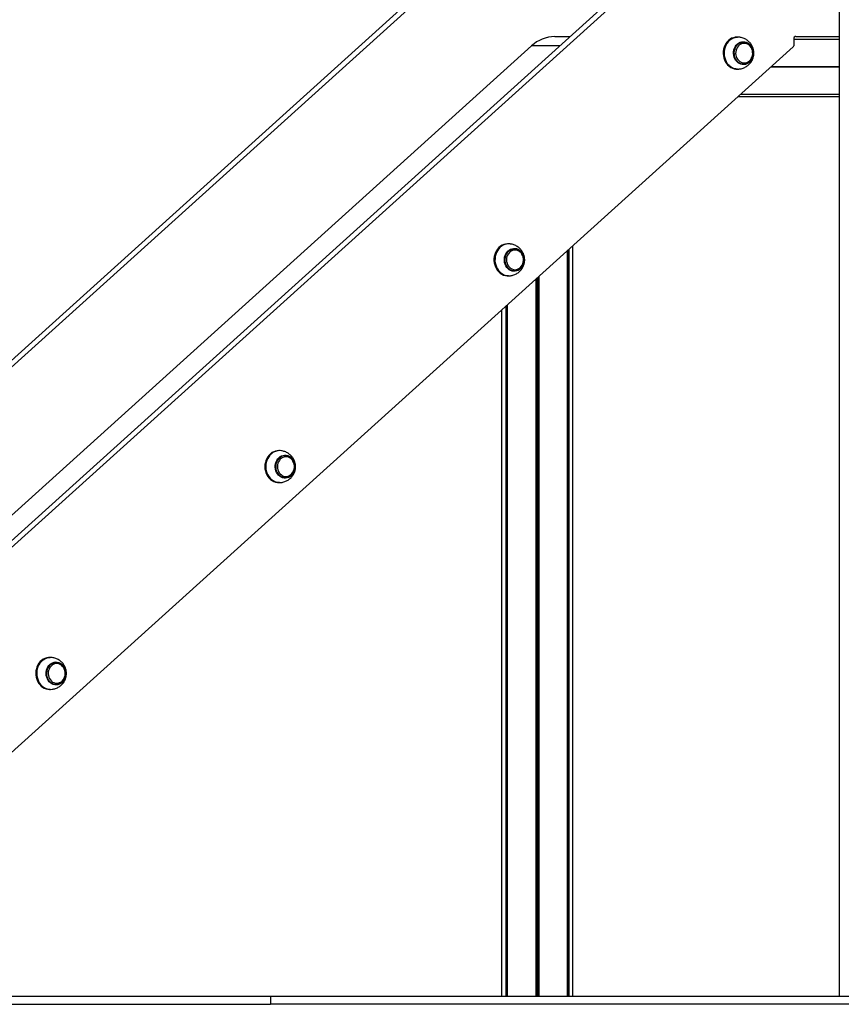
# Model space of a CAD drawing. Units: millimetres. Extents: x 1257 to 7155, y 1473 to 8911.
# Drawn here: x 4063 to 5091, y 6793 to 8024 of the extents above; entities that cross this region are included whole.
import ezdxf

# ---------------------------------------------------------------- set-up
doc = ezdxf.new("R2010")
doc.units = ezdxf.units.MM
doc.header["$LTSCALE"] = 50

msp = doc.modelspace()

# ---------------------------------------------------------------- linework, layer by layer
at = {"color": 7, "linetype": 'Continuous', "lineweight": 25}
for p, q in [((5088.5, 8901.1), (5088.5, 6803.1)), ((4654.7, 8141.3), (3634.4, 7220.8)), ((4664.2, 8141.3), (3643.9, 7220.8)), ((4904.7, 8141.3), (3884.4, 7220.8)), ((4914.2, 8141.3), (3893.9, 7220.8)), ((4732.8, 8003.1), (4732.6, 8003.1)), ((4732.8, 8003.1), (4751.5, 8003.1)), ((5034.1, 8003.1), (5033.2, 8003.1)), ((5034.1, 8003.1), (5088.5, 8003.1)), ((3738.5, 7121), (4703.5, 7991.6)), ((4961.3, 8002.5), (4960.5, 8002.5)), ((4968.3, 7996), (4968.5, 7996)), ((5031.5, 8001.1), (5031.5, 7991.7)), ((3944.8, 7010.4), (5030.8, 7990.2)), ((4968.5, 7969), (4968.3, 7969)), ((4960.5, 7962.5), (4961.3, 7962.5)), ((4962, 7928.1), (5088.5, 7928.1)), ((4674.6, 7744), (4673.8, 7744)), ((4748.2, 7735.2), (4748.2, 6803.1)), ((4748.2, 7735.2), (4748.2, 6803.1)), ((4749.9, 7736.8), (4749.9, 6803.1)), ((4750, 7736.9), (4750, 6803.1)), ((4755.1, 6803.1), (4755.1, 7741.4)), ((4673.8, 7704), (4674.6, 7704)), ((4708.7, 7699.6), (4708.7, 6803.1)), ((4708.9, 7699.7), (4708.9, 6803.1)), ((4712.3, 7702.8), (4712.3, 6803.1)), ((4712.5, 7703), (4712.5, 6803.1)), ((4666.1, 7661.1), (4666.1, 6803.1)), ((4671.2, 7665.7), (4671.2, 6803.1)), ((4671.3, 7665.8), (4671.3, 6803.1)), ((4673, 7667.4), (4673, 6803.1)), ((4673, 7667.3), (4673, 6803.1)), ((4388, 7485.4), (4387.2, 7485.4)), ((4395.3, 7451.9), (4395, 7451.9)), ((4387.2, 7445.4), (4388, 7445.4)), ((4101.4, 7226.8), (4100.6, 7226.8)), ((4108.3, 7220.3), (4108.6, 7220.3)), ((4108.6, 7193.3), (4108.3, 7193.3)), ((4098.4, 7187), (4100.6, 7186.8)), ((4100.6, 7186.8), (4101.4, 7186.8)), ((3831.8, 6803.1), (4376.9, 6803.1)), ((4376.9, 6803.1), (4376.9, 6793.1)), ((4376.9, 6803.1), (6264.8, 6803.1)), ((3831.8, 6793.1), (4376.9, 6793.1)), ((6264.8, 6793.1), (4376.9, 6793.1))]:
    msp.add_line(p, q, dxfattribs=at)
at = {"color": 8, "linetype": 'Continuous', "lineweight": 25}
for p, q in [((4703.9, 7991.9), (4739.1, 7991.9)), ((5031.5, 8000.1), (5088.5, 8000.1)), ((5003.8, 7965.8), (5088.5, 7965.8)), ((5003.9, 7965.9), (5088.5, 7965.9)), ((5003.3, 7965.3), (5088.5, 7965.3)), ((5003.4, 7965.4), (5088.5, 7965.4)), ((5003.5, 7965.5), (5088.5, 7965.5)), ((5003.7, 7965.7), (5088.5, 7965.7)), ((4965.4, 7931.1), (5088.5, 7931.1)), ((4748.3, 7735.2), (4748.3, 6803.1)), ((4710.5, 7701.1), (4710.5, 6803.1)), ((4710.7, 7701.4), (4710.7, 6803.1)), ((4672.9, 7667.3), (4672.9, 6803.1))]:
    msp.add_line(p, q, dxfattribs=at)
at = {"color": 7, "linetype": 'Continuous', "lineweight": 25, "flags": 128}
for points in [[(4960.5, 8002.5), (4958.3, 8002.3), (4956, 8001.8), (4953.8, 8001), (4951.8, 7999.8), (4949.8, 7998.3), (4948.1, 7996.5), (4946.6, 7994.5), (4945.4, 7992.2), (4944.4, 7989.8), (4943.7, 7987.3), (4943.3, 7984.6), (4943.2, 7982), (4943.4, 7979.3), (4943.9, 7976.7), (4944.7, 7974.2), (4945.8, 7971.9), (4947.2, 7969.7), (4948.8, 7967.8), (4950.6, 7966.1), (4952.6, 7964.7), (4954.7, 7963.6), (4956.9, 7962.9), (4959.2, 7962.5), (4960.5, 7962.5)], [(4966.2, 7995.7), (4964.3, 7995.1), (4962.5, 7994.2), (4961, 7992.9), (4959.6, 7991.4), (4958.4, 7989.6), (4957.6, 7987.6), (4957, 7985.4), (4956.7, 7983.2), (4956.8, 7981), (4957.1, 7978.8), (4957.8, 7976.7), (4958.8, 7974.8), (4960, 7973.1), (4961.5, 7971.6), (4963.1, 7970.4), (4964.9, 7969.6), (4966.8, 7969.1), (4968.7, 7969), (4970.6, 7969.2), (4971.5, 7969.5)], [(4959, 7980.1), (4959.5, 7978.1), (4960.3, 7976.3), (4961.4, 7974.6), (4962.6, 7973.1), (4964.1, 7971.9), (4965.7, 7971), (4967.5, 7970.4), (4969.3, 7970.2), (4971.1, 7970.4), (4972.8, 7970.8), (4974.5, 7971.7), (4976, 7972.8), (4977.3, 7974.2), (4978.4, 7975.9), (4979.3, 7977.7), (4979.8, 7979.7), (4980.1, 7981.7), (4980, 7983.8), (4979.7, 7985.9), (4979.1, 7987.8), (4978.1, 7989.6), (4977, 7991.2), (4975.6, 7992.5), (4974, 7993.6), (4972.3, 7994.3), (4970.6, 7994.7), (4968.8, 7994.7), (4967, 7994.4), (4965.3, 7993.8), (4963.7, 7992.8), (4962.3, 7991.5), (4961, 7990), (4960.1, 7988.2), (4959.4, 7986.3), (4959, 7984.3), (4958.8, 7982.2), (4959, 7980.1)], [(4969.8, 7996.8), (4970.1, 7996.7), (4972, 7996.3), (4973.8, 7995.5), (4975.5, 7994.4), (4977, 7993), (4978.4, 7991.3), (4979.4, 7989.5), (4980.3, 7987.4), (4980.8, 7985.3), (4981, 7983), (4980.9, 7980.8), (4980.5, 7978.6), (4979.8, 7976.4), (4978.9, 7974.5), (4977.7, 7972.7), (4976.2, 7971.2), (4974.6, 7969.9), (4972.8, 7969), (4971, 7968.4)], [(4673.8, 7744), (4673.4, 7744), (4671.1, 7743.7), (4668.8, 7743.1), (4666.6, 7742.2), (4664.6, 7740.9), (4662.7, 7739.4), (4661, 7737.5), (4659.6, 7735.4), (4658.4, 7733.1), (4657.5, 7730.7), (4656.9, 7728.1), (4656.5, 7725.5), (4656.5, 7722.8), (4656.8, 7720.2), (4657.4, 7717.6), (4658.3, 7715.1), (4659.5, 7712.8), (4660.9, 7710.7), (4662.5, 7708.8), (4664.4, 7707.2), (4666.4, 7705.9), (4668.5, 7704.9), (4670.8, 7704.3), (4673.1, 7704), (4673.8, 7704)], [(4677.3, 7713.5), (4678.9, 7712.6), (4680.7, 7712), (4682.4, 7711.7), (4684.2, 7711.8), (4686, 7712.3), (4687.7, 7713.1), (4689.2, 7714.2), (4690.5, 7715.6), (4691.7, 7717.2), (4692.5, 7719), (4693.1, 7721), (4693.4, 7723.1), (4693.4, 7725.2), (4693.1, 7727.2), (4692.4, 7729.2), (4691.5, 7731), (4690.4, 7732.6), (4689, 7733.9), (4687.5, 7735), (4685.8, 7735.8), (4684, 7736.2), (4682.2, 7736.3), (4680.5, 7736), (4678.7, 7735.3), (4677.1, 7734.4), (4675.7, 7733.1), (4674.5, 7731.6), (4673.5, 7729.9), (4672.7, 7728), (4672.3, 7726), (4672.2, 7723.9), (4672.3, 7721.8), (4672.8, 7719.8), (4673.6, 7717.9), (4674.6, 7716.2), (4675.8, 7714.7), (4677.3, 7713.5)], [(4684.1, 7738.1), (4684.7, 7738), (4686.6, 7737.3), (4688.3, 7736.3), (4689.9, 7735), (4691.3, 7733.4), (4692.4, 7731.6), (4693.3, 7729.6), (4694, 7727.5), (4694.3, 7725.2), (4694.3, 7723), (4694, 7720.7), (4693.4, 7718.6), (4692.5, 7716.6)], [(4671.7, 7731), (4670.8, 7729), (4670.3, 7726.8), (4670, 7724.6), (4670.1, 7722.4), (4670.5, 7720.2), (4671.2, 7718.1), (4672.2, 7716.2), (4673.4, 7714.5), (4674.9, 7713), (4676.5, 7711.9), (4678.3, 7711.1), (4680.2, 7710.6), (4682.1, 7710.5), (4683.3, 7710.6)], [(4387.2, 7485.4), (4385.4, 7485.3), (4383.1, 7484.9), (4380.9, 7484.1), (4378.8, 7482.9), (4376.9, 7481.5), (4375.1, 7479.8), (4373.6, 7477.8), (4372.3, 7475.6), (4371.2, 7473.2), (4370.5, 7470.7), (4370, 7468), (4369.9, 7465.4), (4370, 7462.7), (4370.5, 7460.1), (4371.2, 7457.6), (4372.3, 7455.2), (4373.6, 7453), (4375.2, 7451), (4376.9, 7449.3), (4378.9, 7447.9), (4381, 7446.7), (4383.2, 7446), (4385.5, 7445.5), (4387.2, 7445.4)], [(4390.6, 7485.2), (4388.9, 7485.4), (4386.6, 7485.3), (4384.3, 7484.8), (4382.1, 7484), (4380, 7482.9), (4378.1, 7481.5), (4376.3, 7479.7), (4374.8, 7477.8), (4373.5, 7475.6), (4372.4, 7473.2), (4371.7, 7470.7), (4371.2, 7468), (4371.1, 7465.4), (4371.2, 7462.7), (4371.7, 7460.1), (4372.5, 7457.6), (4373.5, 7455.2), (4374.8, 7453), (4376.4, 7451), (4378.2, 7449.3), (4380.1, 7447.9), (4382.2, 7446.8), (4384.4, 7446), (4386.7, 7445.5), (4389, 7445.5), (4390.6, 7445.6)], [(4386.4, 7474.5), (4385.2, 7472.7), (4384.3, 7470.7), (4383.7, 7468.6), (4383.4, 7466.4), (4383.5, 7464.2), (4383.8, 7462), (4384.4, 7459.9), (4385.4, 7457.9), (4386.6, 7456.2), (4388, 7454.7), (4389.6, 7453.5), (4391.4, 7452.6), (4393.3, 7452.1), (4395.2, 7451.9), (4397.1, 7452.1), (4398.2, 7452.4)], [(4389.1, 7456.3), (4390.5, 7455), (4392.1, 7454.1), (4393.8, 7453.4), (4395.6, 7453.2), (4397.4, 7453.2), (4399.2, 7453.6), (4400.9, 7454.4), (4402.4, 7455.5), (4403.8, 7456.8), (4404.9, 7458.4), (4405.8, 7460.2), (4406.4, 7462.2), (4406.8, 7464.2), (4406.8, 7466.3), (4406.5, 7468.4), (4405.9, 7470.3), (4405, 7472.2), (4403.9, 7473.8), (4402.6, 7475.2), (4401.1, 7476.3), (4399.4, 7477.1), (4397.6, 7477.6), (4395.8, 7477.7), (4394.1, 7477.4), (4392.3, 7476.9), (4390.7, 7475.9), (4389.2, 7474.7), (4388, 7473.2), (4386.9, 7471.5), (4386.2, 7469.6), (4385.7, 7467.6), (4385.5, 7465.6), (4385.7, 7463.5), (4386.1, 7461.5), (4386.8, 7459.6), (4387.8, 7457.8), (4389.1, 7456.3)], [(4396.3, 7479.7), (4396.6, 7479.7), (4398.5, 7479.3), (4400.3, 7478.5), (4402, 7477.5), (4403.6, 7476.1), (4404.9, 7474.5), (4406, 7472.6), (4406.9, 7470.6), (4407.4, 7468.4), (4407.7, 7466.2), (4407.6, 7463.9), (4407.3, 7461.7), (4406.6, 7459.6), (4405.7, 7457.6), (4404.5, 7455.8)], [(4100.6, 7226.8), (4099.2, 7226.8), (4097, 7226.4), (4094.7, 7225.7), (4092.6, 7224.6), (4090.6, 7223.2), (4088.8, 7221.6), (4087.2, 7219.6), (4085.9, 7217.4), (4084.8, 7215.1), (4084, 7212.6), (4083.5, 7210), (4083.2, 7207.3), (4083.3, 7204.7), (4083.7, 7202), (4084.5, 7199.5), (4085.4, 7197.1), (4086.7, 7194.8), (4088.2, 7192.8), (4089.9, 7191), (4091.9, 7189.5), (4093.9, 7188.4), (4096.1, 7187.5), (4098.4, 7187)], [(4104, 7226.6), (4102.8, 7226.8), (4100.4, 7226.8), (4098.2, 7226.4), (4095.9, 7225.6), (4093.8, 7224.6), (4091.8, 7223.2), (4090, 7221.5), (4088.5, 7219.6), (4087.1, 7217.4), (4086, 7215.1), (4085.2, 7212.6), (4084.7, 7210), (4084.5, 7207.3), (4084.6, 7204.7), (4085, 7202), (4085.7, 7199.5), (4086.7, 7197.1), (4087.9, 7194.8), (4089.4, 7192.8), (4091.2, 7191.1), (4093.1, 7189.6), (4095.1, 7188.4), (4097.3, 7187.5), (4099.6, 7187), (4099.6, 7187)], [(4111.2, 7220), (4109.9, 7220.2), (4108, 7220.3), (4106.1, 7220.1), (4104.2, 7219.4), (4102.5, 7218.4), (4100.9, 7217.1), (4099.6, 7215.6), (4098.4, 7213.8), (4097.6, 7211.8), (4097, 7209.6), (4096.8, 7207.4), (4096.9, 7205.2), (4097.3, 7203), (4098, 7200.9), (4099, 7199), (4100.2, 7197.3), (4101.7, 7195.9), (4103.3, 7194.7), (4105.1, 7193.9), (4107, 7193.4), (4108.9, 7193.3), (4110.9, 7193.6), (4111.6, 7193.8)], [(4099, 7208.4), (4098.9, 7206.3), (4099.2, 7204.2), (4099.7, 7202.2), (4100.5, 7200.4), (4101.6, 7198.7), (4102.9, 7197.3), (4104.4, 7196.1), (4106, 7195.3), (4107.8, 7194.7), (4109.6, 7194.6), (4111.4, 7194.7), (4113.1, 7195.3), (4114.8, 7196.1), (4116.2, 7197.3), (4117.5, 7198.8), (4118.6, 7200.4), (4119.4, 7202.3), (4119.9, 7204.3), (4120.2, 7206.3), (4120.1, 7208.4), (4119.7, 7210.5), (4119, 7212.4), (4118.1, 7214.2), (4116.9, 7215.7), (4115.5, 7217), (4113.9, 7218), (4112.2, 7218.7), (4110.4, 7219.1), (4108.6, 7219.1), (4106.8, 7218.7), (4105.1, 7218), (4103.6, 7217), (4102.2, 7215.7), (4101, 7214.1), (4100, 7212.3), (4099.4, 7210.4), (4099, 7208.4)], [(4110, 7221.1), (4110.2, 7221.1), (4112.1, 7220.6), (4113.9, 7219.8), (4115.6, 7218.7), (4117.2, 7217.3), (4118.5, 7215.6), (4119.5, 7213.8), (4120.3, 7211.7), (4120.9, 7209.5), (4121.1, 7207.3), (4121, 7205.1), (4120.6, 7202.8), (4119.9, 7200.7), (4118.9, 7198.8), (4117.7, 7197), (4116.3, 7195.5), (4114.6, 7194.3), (4112.9, 7193.3), (4111, 7192.7), (4110.9, 7192.7)]]:
    msp.add_lwpolyline(points, dxfattribs=at)
at = {"color": 8, "linetype": 'Continuous', "lineweight": 25, "flags": 128}
for points in [[(4961.3, 7962.5), (4961.2, 7962.5), (4958.9, 7962.7), (4956.6, 7963.2), (4954.4, 7964.1), (4952.4, 7965.4), (4950.5, 7966.9), (4948.8, 7968.7), (4947.3, 7970.7), (4946.1, 7973), (4945.1, 7975.4), (4944.4, 7978), (4944.1, 7980.6), (4944, 7983.3), (4944.3, 7986), (4944.8, 7988.6), (4945.7, 7991), (4946.8, 7993.4), (4948.2, 7995.5), (4949.8, 7997.4), (4951.6, 7999.1), (4953.6, 8000.4), (4955.7, 8001.4), (4958, 8002.1)], [(4963.9, 8002.3), (4961.8, 8002.5), (4959.5, 8002.3), (4957.2, 8001.8), (4955, 8000.9), (4953, 7999.8), (4951.1, 7998.3), (4949.3, 7996.5), (4947.8, 7994.5), (4946.6, 7992.2), (4945.6, 7989.8), (4944.9, 7987.3), (4944.5, 7984.6), (4944.4, 7982), (4944.6, 7979.3), (4945.1, 7976.7), (4945.9, 7974.2), (4947, 7971.9), (4948.4, 7969.7), (4950, 7967.8), (4951.8, 7966.1), (4953.8, 7964.7), (4955.9, 7963.7), (4958.1, 7963), (4960.4, 7962.6), (4962.7, 7962.6), (4963.9, 7962.7)], [(4971, 7968.4), (4969, 7968.1), (4967.1, 7968.2), (4965.2, 7968.7), (4963.3, 7969.5), (4961.6, 7970.6), (4960.1, 7972), (4958.8, 7973.6), (4957.7, 7975.5), (4956.9, 7977.6), (4956.4, 7979.7), (4956.1, 7982), (4956.2, 7984.2), (4956.6, 7986.4), (4957.3, 7988.5), (4958.3, 7990.5), (4959.5, 7992.3), (4960.9, 7993.8), (4962.5, 7995), (4964.3, 7996), (4966.2, 7996.6), (4968.1, 7996.8), (4969.8, 7996.8)], [(4958, 8002.1), (4960.3, 8002.5), (4961.3, 8002.5)], [(4674.6, 7704), (4672.8, 7704.1), (4670.5, 7704.6), (4668.3, 7705.4), (4666.2, 7706.5), (4664.3, 7708), (4662.5, 7709.7), (4661, 7711.7), (4659.7, 7713.9), (4658.6, 7716.3), (4657.9, 7718.9), (4657.5, 7721.5), (4657.3, 7724.1), (4657.5, 7726.8), (4658, 7729.4), (4658.7, 7731.9), (4659.8, 7734.3)], [(4677.3, 7743.8), (4676.9, 7743.9), (4674.6, 7744), (4672.3, 7743.7), (4670, 7743.1), (4667.8, 7742.2), (4665.8, 7740.9), (4663.9, 7739.3), (4662.3, 7737.5), (4660.8, 7735.4), (4659.6, 7733.1), (4658.7, 7730.7), (4658.1, 7728.1), (4657.8, 7725.5), (4657.7, 7722.8), (4658, 7720.2), (4658.6, 7717.6), (4659.5, 7715.1), (4660.7, 7712.8), (4662.1, 7710.7), (4663.7, 7708.8), (4665.6, 7707.2), (4667.6, 7705.9), (4669.8, 7705), (4672, 7704.3), (4674.3, 7704), (4676.6, 7704.1), (4677.3, 7704.2)], [(4692.5, 7716.6), (4691.4, 7714.8), (4690, 7713.1), (4688.5, 7711.8), (4686.7, 7710.8), (4684.9, 7710.1), (4683, 7709.7), (4681, 7709.7), (4679.1, 7710), (4677.2, 7710.7), (4675.5, 7711.7), (4673.9, 7713), (4672.5, 7714.6), (4671.3, 7716.4), (4670.4, 7718.4), (4669.8, 7720.5), (4669.5, 7722.8), (4669.5, 7725), (4669.8, 7727.2), (4670.4, 7729.4), (4671.2, 7731.4), (4672.4, 7733.2), (4673.7, 7734.8), (4675.3, 7736.2), (4677.1, 7737.2), (4678.9, 7737.9), (4680.8, 7738.3), (4682.8, 7738.3), (4684.1, 7738.1)], [(4388, 7445.4), (4387.5, 7445.4), (4385.2, 7445.7), (4382.9, 7446.3), (4380.8, 7447.3), (4378.7, 7448.5), (4376.9, 7450.1), (4375.2, 7452), (4373.8, 7454.1), (4372.6, 7456.4), (4371.7, 7458.8), (4371, 7461.4), (4370.7, 7464), (4370.7, 7466.7), (4371, 7469.4), (4371.6, 7471.9), (4372.5, 7474.4), (4373.7, 7476.7), (4375.1, 7478.8)], [(4404.5, 7455.8), (4403.1, 7454.3), (4401.5, 7453), (4399.7, 7452), (4397.9, 7451.4), (4395.9, 7451.1), (4394, 7451.1), (4392.1, 7451.5), (4390.2, 7452.3), (4388.5, 7453.4), (4387, 7454.7), (4385.6, 7456.4), (4384.5, 7458.2), (4383.7, 7460.3), (4383.1, 7462.4), (4382.9, 7464.7), (4382.9, 7466.9), (4383.3, 7469.1), (4383.9, 7471.3), (4384.8, 7473.2), (4386, 7475), (4387.4, 7476.6), (4389.1, 7477.9), (4390.8, 7478.8), (4392.7, 7479.5), (4394.6, 7479.8), (4396.3, 7479.7)], [(4101.5, 7186.8), (4100.4, 7186.9), (4098.1, 7187.2), (4095.9, 7187.9), (4093.7, 7188.9), (4091.7, 7190.2), (4089.9, 7191.9), (4088.3, 7193.8), (4086.9, 7195.9), (4085.7, 7198.3), (4084.9, 7200.7), (4084.3, 7203.3), (4084.1, 7206), (4084.1, 7208.7), (4084.5, 7211.3), (4085.2, 7213.9), (4086.1, 7216.3), (4087.4, 7218.6), (4088.8, 7220.6), (4090.5, 7222.4), (4092.4, 7224), (4094.5, 7225.2), (4096.7, 7226.1), (4098.9, 7226.6), (4101.2, 7226.8), (4101.4, 7226.8)], [(4107.1, 7192.6), (4105.2, 7193), (4103.4, 7193.8), (4101.7, 7195), (4100.1, 7196.4), (4098.8, 7198), (4097.8, 7199.9), (4097, 7202), (4096.4, 7204.1), (4096.2, 7206.4), (4096.3, 7208.6), (4096.7, 7210.8), (4097.4, 7212.9), (4098.4, 7214.9), (4099.6, 7216.7), (4101, 7218.2), (4102.6, 7219.4), (4104.4, 7220.3), (4106.3, 7220.9), (4108.2, 7221.2), (4110, 7221.1)], [(4110.9, 7192.7), (4109, 7192.5), (4107.1, 7192.6)], [(4099.6, 7187), (4101.9, 7186.9), (4104, 7187)]]:
    msp.add_lwpolyline(points, dxfattribs=at)
at = {"color": 7, "linetype": 'Continuous', "lineweight": 25}
for centre, radius, start, end in [((4733, 7959.7), 43.4, 90.5576, 132.8075), ((5033.4, 8001.2), 1.88, 94.4018, 183.814), ((4968.4, 7985.8), 10.2, 71.5572, 102.7489), ((5029.4, 7991.7), 2.12, 313.3342, 0.8697), ((4682, 7726), 11.4, 86.7354, 154.511), ((4395.1, 7468.1), 10.8, 73.0992, 143.7881)]:
    msp.add_arc(centre, radius, start, end, dxfattribs=at)
at = {"color": 8, "linetype": 'Continuous', "lineweight": 25}
for centre, radius, start, end in [((4675.1, 7727), 17, 91.5799, 154.567), ((4388.2, 7469.2), 16.2, 90.8743, 143.6624)]:
    msp.add_arc(centre, radius, start, end, dxfattribs=at)
at = {"color": 7, "linetype": 'Continuous', "lineweight": 25}
for points, knots in [([(4962.2, 8002.4), (4962, 8002.5), (4961.7, 8002.5), (4961.4, 8002.5), (4961.3, 8002.5)], [0, 0, 0, 0, 0.7214788, 1, 1, 1, 1]), ([(4981.6, 7982.5), (4981.5, 7983.4), (4981.5, 7984.6), (4981.2, 7986.3), (4980.9, 7987.8), (4980.3, 7989.6), (4979.5, 7991.3), (4978.5, 7993.1), (4977.3, 7994.8), (4975.8, 7996.4), (4974.2, 7997.9), (4972.4, 7999.2), (4970.3, 8000.4), (4968.2, 8001.3), (4966, 8001.9), (4964.6, 8002.2), (4963.9, 8002.3)], [0, 0, 0, 0, 0.088855, 0.124743, 0.184421, 0.246605, 0.313524, 0.383638, 0.456323, 0.531098, 0.607632, 0.685732, 0.765314, 0.846408, 0.929147, 1, 1, 1, 1]), ([(4968.6, 7969), (4968.9, 7969), (4969.8, 7969), (4971.3, 7969.4), (4973.1, 7970), (4974.7, 7971), (4976.2, 7972.2), (4977.5, 7973.7), (4978.6, 7975.3), (4979.4, 7977.2), (4980, 7979.2), (4980.4, 7981.2), (4980.4, 7983.3), (4980.1, 7985.4), (4979.6, 7987.4), (4978.8, 7989.3), (4977.7, 7991), (4976.4, 7992.5), (4974.9, 7993.8), (4973.3, 7994.8), (4971.5, 7995.5), (4969.9, 7995.9), (4968.9, 7995.9), (4968.5, 7996)], [0, 0, 0, 0, 0.024065, 0.072676, 0.121267, 0.169989, 0.218955, 0.268229, 0.31781, 0.36767, 0.417752, 0.468006, 0.518385, 0.568863, 0.619401, 0.669964, 0.720489, 0.770904, 0.821108, 0.871007, 0.920538, 0.969695, 1, 1, 1, 1]), ([(4963.9, 7962.7), (4964.5, 7962.8), (4965.9, 7963), (4968, 7963.7), (4970.2, 7964.6), (4972.3, 7965.7), (4974.2, 7967.1), (4975.9, 7968.7), (4977.5, 7970.4), (4978.8, 7972.3), (4979.8, 7974.3), (4980.6, 7976.2), (4981.1, 7978), (4981.4, 7979.6), (4981.5, 7981), (4981.6, 7982), (4981.6, 7982.5)], [0, 0, 0, 0, 0.065324, 0.148372, 0.230479, 0.31191, 0.392834, 0.473317, 0.553299, 0.632515, 0.710263, 0.784492, 0.847969, 0.89661, 0.952423, 1, 1, 1, 1]), ([(4961.9, 7962.5), (4962.3, 7962.5), (4962.9, 7962.5), (4963.6, 7962.7), (4963.9, 7962.7)], [0, 0, 0, 0, 0.477292, 1, 1, 1, 1]), ([(4694.9, 7724), (4694.9, 7724.9), (4694.8, 7726.1), (4694.5, 7727.8), (4694.2, 7729.3), (4693.6, 7731.1), (4692.8, 7732.8), (4691.8, 7734.6), (4690.6, 7736.3), (4689.2, 7737.9), (4687.5, 7739.4), (4685.7, 7740.7), (4683.7, 7741.9), (4681.5, 7742.8), (4679.4, 7743.4), (4677.9, 7743.7), (4677.3, 7743.8)], [0, 0, 0, 0, 0.0888904, 0.124794, 0.1844943, 0.2467015, 0.3136463, 0.383787, 0.456499, 0.5313022, 0.6078656, 0.685994, 0.7656064, 0.8467292, 0.9294991, 1, 1, 1, 1]), ([(4681.6, 7710.5), (4682.2, 7710.5), (4683.4, 7710.6), (4685.2, 7711.1), (4686.9, 7711.8), (4688.5, 7712.9), (4690, 7714.2), (4691.2, 7715.7), (4692.2, 7717.4), (4693, 7719.3), (4693.5, 7721.3), (4693.7, 7723.4), (4693.7, 7725.5), (4693.3, 7727.5), (4692.7, 7729.5), (4691.8, 7731.4), (4690.6, 7733), (4689.3, 7734.5), (4687.7, 7735.7), (4686, 7736.6), (4684.2, 7737.2), (4682.7, 7737.5), (4681.8, 7737.5), (4681.6, 7737.5)], [0, 0, 0, 0, 0.047693, 0.095573, 0.143486, 0.19157, 0.239923, 0.288584, 0.337542, 0.386755, 0.436171, 0.48574, 0.535424, 0.585193, 0.63501, 0.684834, 0.734598, 0.784222, 0.833607, 0.882666, 0.931353, 0.979683, 1, 1, 1, 1]), ([(4677.3, 7704.2), (4677.9, 7704.3), (4679.2, 7704.5), (4681.4, 7705.2), (4683.6, 7706.1), (4685.6, 7707.2), (4687.5, 7708.6), (4689.3, 7710.2), (4690.8, 7711.9), (4692.1, 7713.8), (4693.1, 7715.8), (4693.9, 7717.7), (4694.4, 7719.5), (4694.7, 7721.1), (4694.9, 7722.5), (4694.9, 7723.5), (4694.9, 7724)], [0, 0, 0, 0, 0.065321, 0.148369, 0.230477, 0.311908, 0.392832, 0.473316, 0.553298, 0.632516, 0.710263, 0.784491, 0.847968, 0.896612, 0.952424, 1, 1, 1, 1]), ([(4408.3, 7465.4), (4408.2, 7466.3), (4408.2, 7467.5), (4407.9, 7469.2), (4407.6, 7470.7), (4407, 7472.5), (4406.2, 7474.2), (4405.2, 7476), (4404, 7477.7), (4402.5, 7479.4), (4400.9, 7480.8), (4399, 7482.2), (4397, 7483.3), (4394.9, 7484.2), (4392.7, 7484.9), (4391.3, 7485.1), (4390.7, 7485.2)], [0, 0, 0, 0, 0.0888841, 0.1247857, 0.1844831, 0.2466873, 0.3136296, 0.3837669, 0.4564754, 0.531275, 0.607833, 0.6859576, 0.7655679, 0.8466852, 0.9294507, 1, 1, 1, 1]), ([(4395.3, 7452), (4395.6, 7452), (4396.6, 7452), (4398.2, 7452.4), (4399.9, 7453), (4401.5, 7454), (4403, 7455.3), (4404.3, 7456.7), (4405.4, 7458.4), (4406.2, 7460.3), (4406.8, 7462.3), (4407.1, 7464.3), (4407.1, 7466.4), (4406.8, 7468.5), (4406.2, 7470.5), (4405.4, 7472.4), (4404.3, 7474.1), (4403, 7475.6), (4401.5, 7476.9), (4399.8, 7477.8), (4398, 7478.5), (4396.4, 7478.9), (4395.5, 7478.9), (4395.1, 7478.9)], [0, 0, 0, 0, 0.027852, 0.076336, 0.124813, 0.173433, 0.222307, 0.271487, 0.320973, 0.370732, 0.420708, 0.47085, 0.521118, 0.571479, 0.621897, 0.672332, 0.722728, 0.773003, 0.823059, 0.872804, 0.922179, 0.971183, 1, 1, 1, 1]), ([(4390.6, 7445.6), (4391.2, 7445.7), (4392.6, 7446), (4394.7, 7446.6), (4396.9, 7447.5), (4399, 7448.6), (4400.9, 7450), (4402.6, 7451.6), (4404.2, 7453.3), (4405.5, 7455.2), (4406.5, 7457.2), (4407.3, 7459.2), (4407.8, 7460.9), (4408.1, 7462.5), (4408.2, 7464), (4408.3, 7465), (4408.3, 7465.4)], [0, 0, 0, 0, 0.065721, 0.148735, 0.230806, 0.3122, 0.393091, 0.473539, 0.553488, 0.632672, 0.710385, 0.784583, 0.848031, 0.896656, 0.952443, 1, 1, 1, 1]), ([(4103.1, 7226.7), (4102.8, 7226.8), (4102.2, 7226.9), (4101.6, 7226.8), (4101.4, 7226.8)], [0, 0, 0, 0, 0.6184058, 1, 1, 1, 1]), ([(4121.6, 7206.8), (4121.6, 7207.7), (4121.6, 7208.9), (4121.3, 7210.7), (4120.9, 7212.2), (4120.4, 7213.9), (4119.6, 7215.7), (4118.6, 7217.4), (4117.4, 7219.2), (4115.9, 7220.8), (4114.3, 7222.3), (4112.4, 7223.6), (4110.4, 7224.7), (4108.3, 7225.6), (4106.1, 7226.3), (4104.7, 7226.5), (4104, 7226.6)], [0, 0, 0, 0, 0.088813, 0.124686, 0.184335, 0.246489, 0.313377, 0.383457, 0.456109, 0.530845, 0.607345, 0.685406, 0.764948, 0.846003, 0.928703, 1, 1, 1, 1]), ([(4108.7, 7193.4), (4109, 7193.4), (4109.9, 7193.4), (4111.4, 7193.7), (4113.1, 7194.4), (4114.8, 7195.3), (4116.3, 7196.6), (4117.6, 7198), (4118.7, 7199.7), (4119.5, 7201.5), (4120.1, 7203.5), (4120.4, 7205.6), (4120.5, 7207.6), (4120.2, 7209.7), (4119.7, 7211.7), (4118.9, 7213.6), (4117.8, 7215.4), (4116.5, 7216.9), (4115, 7218.2), (4113.4, 7219.2), (4111.6, 7219.9), (4110, 7220.3), (4109, 7220.3), (4108.6, 7220.3)], [0, 0, 0, 0, 0.023692, 0.072364, 0.121014, 0.169795, 0.218821, 0.268153, 0.317796, 0.367715, 0.417858, 0.468173, 0.518615, 0.569155, 0.619754, 0.670376, 0.720964, 0.771438, 0.821703, 0.871662, 0.921251, 0.970467, 1, 1, 1, 1]), ([(4104, 7187.1), (4104.6, 7187.2), (4106, 7187.4), (4108.1, 7188), (4110.3, 7188.9), (4112.4, 7190.1), (4114.3, 7191.4), (4116, 7193), (4117.6, 7194.7), (4118.9, 7196.6), (4119.9, 7198.6), (4120.7, 7200.6), (4121.1, 7202.3), (4121.4, 7203.9), (4121.6, 7205.4), (4121.6, 7206.4), (4121.6, 7206.8)], [0, 0, 0, 0, 0.06569, 0.148706, 0.23078, 0.31218, 0.393071, 0.473521, 0.553473, 0.632661, 0.710377, 0.784575, 0.848028, 0.896653, 0.952442, 1, 1, 1, 1])]:
    msp.add_open_spline(points, degree=3, knots=knots, dxfattribs=at)

doc.saveas('drawing.dxf')
